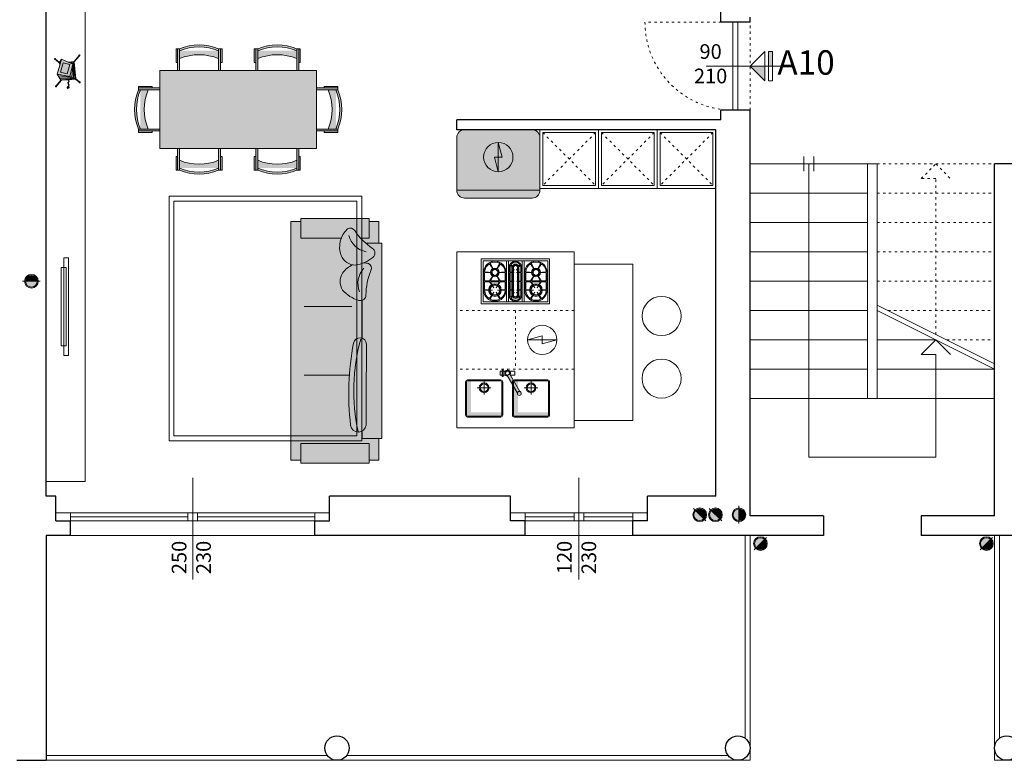
# Model space of a CAD drawing. Units: millimetres. Extents: x -37808 to 27210, y -42282 to 3938.
# Drawn here: x 5922 to 6929, y -33647 to -32889 of the extents above; entities that cross this region are included whole.
import ezdxf

# ---------------------------------------------------------------- set-up
doc = ezdxf.new("R2010")
doc.units = ezdxf.units.MM
doc.linetypes.add('ACAD_ISO03W100', pattern=[30, 12, -18])
doc.layers.get('0').update_dxf_attribs({"lineweight": 5})
for name, color, linetype, lineweight in [('_CANNE FUM', 22, 'Continuous', 5), ('_PLUVIALI', 231, 'Continuous', 5), ('_SCARICO', 114, 'Continuous', 5), ('ARREDO', 8, 'Continuous', 5), ('MURI PROIEZ', 7, 'Continuous', 5), ('MURI SEZ', 7, 'Continuous', 30), ('QUOTE SERRA', 7, 'Continuous', 5), ('RETI PAV 1', 251, 'Continuous', 5), ('SERRAMENTI', 7, 'Continuous', 5), ('TRATTEGGI', 7, 'Continuous', 9)]:
    doc.layers.add(name, color=color, linetype=linetype, lineweight=lineweight)
doc.styles.add('QUOTE', font='swisscl.ttf', dxfattribs={"height": 20})

# ---------------------------------------------------------------- blocks, each defined once
blk = doc.blocks.new('A$C369D52CB')
at = {"layer": 'ARREDO', "true_color": 0xffffff}
h = blk.add_hatch(color=7, dxfattribs=at)
h.dxf.hatch_style = 1
edge = h.paths.add_edge_path()
edge.add_line((4.515778073255206e-06, 42.50000261238301), (4.515778073255206e-06, 77.00000261238301))
edge.add_arc((8.000004515778073, 77.00000261238301), 8, 90, 180, ccw=False)
edge.add_line((8.000004515778073, 85.00000261238301), (62.00000451577671, 85.00000261238301))
edge.add_arc((62.00000451577665, 77.00000261238296), 8.000000000000057, 1.1937117960769683e-12, 89.9999999999996, ccw=False)
edge.add_line((70.00000451577671, 77.00000261238313), (70.00000451577762, 42.50000261238301))
edge.add_line((70.00000451577762, 42.50000261238301), (70.00000451577671, 8.0000026123829))
edge.add_arc((62.00000451577665, 8.00000261238307), 8.000000000000057, 270.0000000000004, 359.9999999999988, ccw=False)
edge.add_line((62.00000451577671, 2.612383013911312e-06), (8.000004515778073, 2.612383013911312e-06))
edge.add_arc((8.000004515778073, 8.000002612383014), 8, 180, 270, ccw=False)
edge.add_line((4.515778073255206e-06, 8.000002612383014), (4.515778073255206e-06, 42.50000261238301))
at = {"layer": 'ARREDO'}
blk.add_lwpolyline([(4.515778073255206e-06, 42.50000261238301), (4.515778073255206e-06, 77.00000261238301, -0.414213562373095), (8.000004515778073, 85.00000261238301), (62.00000451577671, 85.00000261238301, -0.4142135623730867), (70.00000451577671, 77.00000261238313), (70.00000451577762, 42.50000261238301), (70.00000451577671, 8.0000026123829, -0.4142135623730867), (62.00000451577671, 2.612383013911312e-06), (8.000004515778073, 2.612383013911312e-06, -0.414213562373095), (4.515778073255206e-06, 8.000002612383014)], format="xyb", close=True, dxfattribs=at)
blk.add_lwpolyline([(8.000004515778073, 85.00000261238301), (8.000004515778073, 2.612383013911312e-06)], dxfattribs=at)
blk = doc.blocks.new('A$C4B3C7786')
at = {"layer": 'ARREDO'}
blk.add_lwpolyline([(4.393401347097097, 25.60660385379606), (25.60660478269347, 4.39340041819969), (17.82843018964149, 17.82842926074409), (12.17157594014907, 12.17157501125166)], close=True, dxfattribs=at)
blk.add_circle((15.00000306489528, 15.00000213599787), 15, dxfattribs=at)
blk = doc.blocks.new('A$C41A06969')
at = {"true_color": 0xffffff}
h = blk.add_hatch(color=7, dxfattribs=at)
h.dxf.hatch_style = 1
edge = h.paths.add_edge_path()
edge.add_arc((61.69942197429, 23.49998435611928), 51.70427905248819, 157.2435248338763, 202.7564751661237)
edge.add_line((14.01994554745033, 3.499984356119057), (4.019945547450334, 3.499984356119057))
edge.add_arc((51.69942197428946, 23.49998435611906), 51.70427905248761, 157.2435248338763, 202.7564751661237, ccw=False)
edge.add_line((4.019945547450334, 43.49998435611906), (14.01994554745033, 43.49998435611951))
h.paths.add_polyline_path([(4.019945547450334, 1.499984356118603), (4.019945547448515, -1.564388139740913e-05), (18.01994554745033, -1.564388139740913e-05), (18.01994554745033, 1.499984356118603)])
h.paths.add_polyline_path([(4.019945547450334, 45.49998435611951), (4.019945547448515, 46.99998435611951), (18.01994554745033, 46.99998435611951), (18.01994554745033, 45.49998435611951)])
h.paths.add_polyline_path([(26.01994554745033, 45.49998435611951), (4.019945547450334, 45.49998435611951), (4.019945547450334, 43.49998435611951), (26.01994554745033, 43.49998435611906)])
h.paths.add_polyline_path([(26.01994554745033, 3.499984356119057), (4.019945547450334, 3.499984356119057), (4.019945547450334, 1.499984356119057), (26.01994554745033, 1.499984356118603)])
edge = h.paths.add_edge_path(flags=16)
edge.add_arc((53.69942197429, 23.49998435611928), 51.70427905248819, 157.2435248338763, 202.7564751661237, ccw=False)
at = {"layer": 'ARREDO'}
blk.add_lwpolyline([(14.01994554745033, 43.49998435611951, 0.2012401312824237), (14.01994554745033, 3.499984356119057), (4.019945547450334, 3.499984356119057, -0.2012401312824237), (4.019945547450334, 43.49998435611906)], format="xyb", close=True, dxfattribs=at)
blk.add_lwpolyline([(6.019945547450334, 3.499984356119057, -0.2012401312824237), (6.019945547450334, 43.49998435611951)], format="xyb", dxfattribs=at)
for points in [[(4.019945547450334, 45.49998435611951), (4.019945547448515, 46.99998435611951), (18.01994554745033, 46.99998435611951), (18.01994554745033, 45.49998435611951), (4.019945547450334, 45.49998435611951)], [(26.01994554745033, 45.49998435611951), (4.019945547450334, 45.49998435611951), (4.019945547450334, 43.49998435611951), (26.01994554745033, 43.49998435611906), (26.01994554745033, 45.49998435611951)], [(26.01994554745033, 3.499984356119057), (4.019945547450334, 3.499984356119057), (4.019945547450334, 1.499984356119057), (26.01994554745033, 1.499984356118603), (26.01994554745033, 3.499984356119057)], [(4.019945547450334, 1.499984356118603), (4.019945547448515, -1.564388139740913e-05), (18.01994554745033, -1.564388139740913e-05), (18.01994554745033, 1.499984356118603), (4.019945547450334, 1.499984356118603)]]:
    blk.add_lwpolyline(points, dxfattribs=at)
blk = doc.blocks.new('CAZXC')
at = {"layer": 'RETI PAV 1', "true_color": 0xffffff}
h = blk.add_hatch(color=7, dxfattribs=at)
h.dxf.hatch_style = 1
h.paths.add_polyline_path([(-5546.785774749414, -36392.6148769979), (-5706.785774749407, -36392.6148769979), (-5706.785774749407, -36472.6148769979), (-5546.785774749414, -36472.6148769979)])
at = {"layer": 'ARREDO'}
blk.add_lwpolyline([(-5706.785774749407, -36392.6148769979), (-5546.785774749414, -36392.6148769979), (-5546.785774749414, -36472.6148769979), (-5706.785774749407, -36472.6148769979)], close=True, dxfattribs=at)
at = {"layer": 'ARREDO', "xscale": -1}
for p, rotation in [((-5643.28579039329, -36366.59493145045), 90), ((-5732.805720296858, -36409.11489264179), 180), ((-5610.285759105532, -36498.63482254535), 270)]:
    blk.add_blockref('A$C41A06969', p, dxfattribs=dict(at, rotation=rotation))
at = {"layer": 'ARREDO'}
for p, rotation in [((-5610.285759105532, -36366.59493145045), 270), ((-5520.765829201964, -36409.11489264179), 180), ((-5643.28579039329, -36498.63482254535), 90)]:
    blk.add_blockref('A$C41A06969', p, dxfattribs=dict(at, rotation=rotation))
blk = doc.blocks.new('A$C60A54ED7')
at = {"layer": 'ARREDO'}
h = blk.add_hatch(color=9, dxfattribs=at)
h.dxf.hatch_style = 1
h.paths.add_polyline_path([(38.00000097152338, 3.000000877776754), (38.0000009715234, 5.805534240148177), (7.615810890839612, 5.805534240148177, -0.4142135623730951), (6.615810890839612, 6.805534240148177), (6.615810890839612, 38.00000087777676), (3.000000971523377, 38.00000087777676, 0.4142135623730951), (2.000000971523377, 37.00000087777676), (2.000000971523377, 3.000000877776756, 0.414213562373095), (3.000000971523377, 2.000000877776756), (37.00000097152338, 2.000000877776756, 0.4142135623730941)])
for points in [[(3.000000971523377, 1.000000877776756), (37.00000097152338, 1.000000877776756, 0.4142135623730951), (39.00000097152338, 3.000000877776756), (39.0000009715236, 37.00000087777676, 0.4142135623730951), (37.0000009715236, 39.00000087777676), (3.000000971523377, 39.00000087777676, 0.4142135623730951), (1.000000971523377, 37.00000087777676), (1.000000971523377, 3.000000877776756, 0.4142135623730951)], [(3.000000971523377, 2.000000877776756), (37.00000097152338, 2.000000877776756, 0.4142135623730951), (38.00000097152338, 3.000000877776756), (38.0000009715236, 37.00000087777677, 0.414213562373095), (37.00000097152361, 38.00000087777675), (3.000000971523377, 38.00000087777676, 0.4142135623730951), (2.000000971523377, 37.00000087777676), (2.000000971523377, 3.000000877776756, 0.4142135623730951)]]:
    blk.add_lwpolyline(points, format="xyb", close=True, dxfattribs=at)
for points in [[(13.0000009715236, 31.00000087777676), (27.0000009715236, 31.00000087777676)], [(20.0000009715236, 24.00000087777676), (20.0000009715236, 38.00000087777676)]]:
    blk.add_lwpolyline(points, dxfattribs=at)
for radius in [5, 4]:
    blk.add_circle((20.0000009715236, 31.00000087777676), radius, dxfattribs=at)
blk = doc.blocks.new('A$C3EA5536E')
at = {"layer": 'ARREDO', "true_color": 0xffffff}
h = blk.add_hatch(color=7, dxfattribs=at)
h.paths.add_polyline_path([(9.460471975349302, 22.38896772181891, -0.451416229645296), (6.862395763995563, 20.88896772181824), (17.53952010846352, 2.395645878469908, -0.4514162296450888), (20.13759631981647, 3.895645878470122)])
h.paths.add_polyline_path([(21.49999604190634, 2.000001954731033, 1), (17.49999604190634, 2.000001954731033, 1)])
at = {"layer": 'ARREDO'}
for points in [[(1.999996041906343, 24.78461164555756), (-3.958093657274731e-06, 24.78461164555756), (-3.958093657274731e-06, 20.78461164555665), (1.999996041906343, 20.78461164555665)], [(2.999996041906343, 26.28461164555711), (2.999996041906343, 19.28461164555711), (1.999996041906343, 19.28461164555711), (1.999996041906343, 26.28461164555756), (2.999996041906343, 26.28461164555711)], [(5.263928064406628, 24.78461164555711), (2.999996041906343, 24.78461164555711)], [(2.999996041906343, 20.78461164555665), (5.263928064407082, 20.78461164555665)], [(6.862395763995664, 20.88896772181806), (17.53952010846342, 2.395645878470077)], [(20.13759631981702, 3.895645878469168), (9.460471975349265, 22.38896772181897)], [(10.38674738785539, 20.78461164555665), (14.99999604190634, 20.78461164555665), (14.99999604190634, 24.78461164555665), (9.736064019406058, 24.78461164555711)]]:
    blk.add_lwpolyline(points, dxfattribs=at)
for centre in [(7.499996041906343, 22.78461164555711), (19.49999604190634, 2.000001954731033)]:
    blk.add_circle(centre, 2, dxfattribs=at)
blk.add_arc((7.499996041906343, 22.78461164555711), 3, 330.0000000000027, 270, dxfattribs=at)
blk = doc.blocks.new('A$C4ACB2C13')
at = {"layer": 'ARREDO'}
for points in [[(3.9872156776255e-07, 51.99999752938083), (3.9872156776255e-07, 5.999997529380835), (70.00000039872157, 5.999997529380835), (70.00000039872157, 51.99999752938083), (3.9872156776255e-07, 51.99999752938083)], [(26.00000039872157, 49.99999752938083), (26.00000039872111, 7.999997529380835)], [(28.00000039872157, 49.99999752938083), (28.00000039872111, 7.999997529380835)], [(32.50000039872157, 38.14705297857881), (32.50000039872157, 42.04804601463547)], [(33.00000039872157, 38.08822888677832), (33.00000039872157, 41.2948275403769)], [(37.00000039872157, 41.2949751874512), (37.00000039872157, 38.08822888677787)], [(37.50000039872157, 42.04821047904215), (37.50000039872157, 38.14705297857881)], [(42.00000039872157, 49.99999752938083), (42.00000039872202, 7.999997529380835)], [(44.00000039872157, 49.99999752938083), (44.00000039872202, 7.999997529380835)], [(31.50000039872157, 29.26470116217888), (31.50000039872157, 37.73529389658461)], [(32.50000039872157, 29.14705297857745), (32.50000039872157, 37.85294208018558)], [(33.00000039872157, 29.08822888677696), (33.00000039872157, 37.91176617198653)], [(37.00000039872157, 37.91176617198653), (37.00000039872157, 29.08822888677651)], [(37.50000039872157, 37.85294208018558), (37.50000039872157, 29.14705297857745)], [(38.50000039872157, 37.73529389658461), (38.50000039872157, 29.26470116217843)], [(31.50000039872157, 20.26470116217752), (31.50000039872157, 28.73529389658324)], [(32.50000039872157, 20.14705297857608), (32.50000039872157, 28.85294208018422)], [(33.00000039872157, 20.0882288867756), (33.00000039872157, 28.91176617198516)], [(37.00000039872157, 28.91176617198516), (37.00000039872157, 20.08822888677514)], [(37.50000039872157, 28.85294208018422), (37.50000039872157, 20.14705297857608)], [(38.50000039872157, 28.73529389658324), (38.50000039872157, 20.26470116217706)], [(32.50000039872157, 15.9519490441262), (32.50000039872157, 19.85294208018286)], [(33.00000039872157, 16.70516751838477), (33.00000039872157, 19.9117661719838)], [(37.00000039872157, 19.9117661719838), (37.00000039872157, 16.70501987131047)], [(37.50000039872157, 19.85294208018286), (37.50000039872157, 15.95178457971952)], [(3.9872156776255e-07, 5.999997529380835), (70.00000039872157, 5.999997529380835)]]:
    blk.add_lwpolyline(points, dxfattribs=at)
blk.add_lwpolyline([(2.000000398721568, 49.99999752938083), (68.00000039872157, 49.99999752938083), (68.00000039872157, 7.999997529380835), (2.000000398721568, 7.999997529380835)], close=True, dxfattribs=at)
for points in [[(25.5000003987202, 19.99999752938083), (25.5000003987202, 37.99999752938083, 0.9999999999999999), (2.500000398720204, 37.99999752938083), (2.500000398720204, 19.99999752938083, 0.9999999999999999)], [(19.45524542857538, 29.49999752938083), (15.25000039872157, 35.83493401992064), (18.39795222889143, 29.49999752938083), (9.602129832954233, 29.49999752938083), (12.75000039872248, 35.83493401991973), (8.544849258528302, 29.49999752938083), (3.500000398720204, 29.49999752938083), (3.500000398720204, 37.49991490616594), (11.50000039871975, 37.99999752938038), (3.511876557490268, 38.49925526945708, -0.242613086511425), (8.323499314509263, 46.83330582474719), (12.75000039871884, 40.16506103884194), (9.188308364046406, 47.33260808396244, -0.2426130865114296), (18.8116192398611, 47.33264582060019), (15.25000039871884, 40.16506103884285), (19.6764322052768, 46.83335034388665, -0.2426130865114351), (24.48812032407113, 38.49933752523521), (16.5000003987202, 37.99999752938265), (24.5000003987202, 37.49999752938265), (24.5000003987202, 29.49999752938083)], [(41.50000039872157, 14.99999752938083, -1), (28.50000039872157, 14.99999752938083), (28.50000039872157, 42.99999752938083, -1), (41.50000039872157, 42.99999752938083)], [(40.50000039871929, 20.49999752937947), (36.25004103092624, 19.99999752937947), (40.50000039872157, 19.49999752937947), (40.50000039872157, 14.99999752938083, -0.1232394133168692), (39.85157650468091, 12.40920435197677), (36.24995976651735, 17.83493401991791), (39.33845336688, 11.61949078584712, -0.4885456498705594), (30.66144912755999, 11.61961694910542), (33.74995976651735, 17.83493401991882), (30.14835221518888, 12.4093393305393, -0.1232323523395547), (29.50000039872157, 14.99999752938083), (29.50000039872157, 19.49999752937947), (33.74995976651689, 19.99999752937947), (29.50000039872157, 20.49999752937993), (29.50000039872157, 28.49999752938083), (33.74995976651689, 28.99999752938083), (29.50000039872157, 29.49999752938129), (29.50000039872157, 37.4999975293822), (33.74995976651689, 37.9999975293822), (29.50000039872157, 38.49999752938265), (29.50000039872157, 42.99999752938083, -0.1232323523395547), (30.14835221518888, 45.59065572822283), (33.74995976651735, 40.16506103884285), (30.66144912755999, 46.38037810965625, -0.4885456498705594), (39.33845336688, 46.3805042729141), (36.24995976651735, 40.16506103884376), (39.85157650468091, 45.5907907067849, -0.1232394133168712), (40.50000039872157, 42.99999752938083), (40.50000039871929, 38.4999975293822), (36.25004103092624, 37.9999975293822), (40.50000039872157, 37.4999975293822), (40.50000039871929, 29.49999752938083), (36.25004103092624, 28.99999752938083), (40.50000039872157, 28.49999752938083)], [(44.50000039872293, 19.99999752938083), (44.50000039872293, 37.99999752938083, -0.9999999999999999), (67.50000039872293, 37.99999752938083), (67.50000039872293, 19.99999752938083, -0.9999999999999999)], [(50.54475536886775, 29.49999752938083), (54.75000039872157, 35.83493401992064), (51.60204856855171, 29.49999752938083), (60.3978709644889, 29.49999752938083), (57.25000039872066, 35.83493401991973), (61.45515153891483, 29.49999752938083), (66.50000039872293, 29.49999752938083), (66.50000039872293, 37.49991490616594), (58.50000039872339, 37.99999752938038), (66.48812423995287, 38.49925526945708, 0.242613086511425), (61.67650148293387, 46.83330582474719), (57.2500003987243, 40.16506103884194), (60.81169243339673, 47.33260808396244, 0.2426130865114296), (51.18838155758203, 47.33264582060019), (54.7500003987243, 40.16506103884285), (50.32356859216634, 46.83335034388665, 0.2426130865114351), (45.511880473372, 38.49933752523521), (53.50000039872293, 37.99999752938265), (45.50000039872293, 37.49999752938265), (45.50000039872293, 29.49999752938083)], [(18.8116192398611, 10.66734923816148), (15.25000039871884, 17.83493401991882), (19.67643220527771, 11.16664471487456, 0.242613086511411), (24.48812032407113, 19.50065753352646), (16.5000003987202, 19.99999752937902), (24.5000003987202, 20.49999752937902), (24.5000003987202, 28.49999752938083), (19.45524542857538, 28.49999752938083), (15.25000039872157, 22.16506103884103), (18.39795222889143, 28.49999752938083), (9.602129832954233, 28.49999752938083), (12.75000039872248, 22.16506103884194), (8.544849258528302, 28.49999752938083), (3.500000398720204, 28.49999752938083), (3.500000398720204, 20.50008015259573), (11.50000039871975, 19.99999752938129), (3.511876557490268, 19.50073978930459, 0.242613086511425), (8.323499314509263, 11.16668923401448), (12.75000039871884, 17.83493401991973), (9.188308364045952, 10.66738697479923, 0.2426130865114478)], [(51.18838155758203, 10.66734923816148), (54.7500003987243, 17.83493401991882), (50.32356859216543, 11.16664471487456, -0.242613086511411), (45.511880473372, 19.50065753352646), (53.50000039872293, 19.99999752937902), (45.50000039872293, 20.49999752937902), (45.50000039872293, 28.49999752938083), (50.54475536886775, 28.49999752938083), (54.75000039872157, 22.16506103884103), (51.60204856855171, 28.49999752938083), (60.3978709644889, 28.49999752938083), (57.25000039872066, 22.16506103884194), (61.45515153891483, 28.49999752938083), (66.50000039872293, 28.49999752938083), (66.50000039872293, 20.50008015259573), (58.50000039872339, 19.99999752938129), (66.48812423995287, 19.50073978930459, -0.242613086511425), (61.67650148293387, 11.16668923401448), (57.2500003987243, 17.83493401991973), (60.81169243339718, 10.66738697479923, -0.2426130865114478)]]:
    blk.add_lwpolyline(points, format="xyb", close=True, dxfattribs=at)
for points in [[(31.50000039872157, 38.26470116218024), (31.50000039872157, 42.99999752938083, -0.03587638507352953), (31.53594702445344, 43.50033163797571)], [(31.72616636609246, 44.2377417383359, -0.690993926136862), (38.27377674091667, 44.23789431881232)], [(32.50000039872157, 42.68047856679004), (32.50000039872157, 42.99999752938083, -1), (37.50000039872157, 42.99999752938083), (37.50000039872157, 42.68070704466163)], [(33.00000039872157, 41.67427884832114), (33.00000039872157, 42.99999752938083, -1), (37.00000039872157, 42.99999752938083), (37.00000039872157, 41.6744813504688)], [(38.46403041381518, 43.50049333808556, -0.03588807000103215), (38.50000039872157, 42.99999752938083), (38.50000039872157, 38.26470116217979)], [(31.53594702445344, 14.49966342078642, -0.035876385073497), (31.50000039872157, 14.99999752938083), (31.50000039872157, 19.73529389658188)], [(38.27377674091667, 13.76210073994935, -0.6909939261371157), (31.72616636609246, 13.76225332042623)], [(37.50000039872157, 15.31928801409958), (37.50000039872157, 14.99999752938083, -1), (32.50000039872157, 14.99999752938083), (32.50000039872157, 15.31951649197163)], [(37.00000039872157, 16.32551370829287), (37.00000039872157, 14.99999752938083, -1), (33.00000039872157, 14.99999752938083), (33.00000039872157, 16.32571621044053)], [(38.50000039872157, 19.73529389658188), (38.50000039872157, 14.99999752938083, -0.03588807000103683), (38.46403041381518, 14.49950172067611)], [(34.99998994109001, 9.499997529421762, 2.835213904200526e-06), (35.00010902007398, 9.499997530439032, 2.835213904200526e-06)]]:
    blk.add_lwpolyline(points, format="xyb", dxfattribs=at)
for centre, radius in [((14.0000003987202, 37.99999752938083), 6.5), ((14.0000003987202, 37.99999752938083), 5.5), ((14.0000003987202, 37.99999752938083), 5), ((56.00000039872293, 37.99999752938083), 6.5), ((56.00000039872293, 37.99999752938083), 5.5), ((56.00000039872293, 37.99999752938083), 5), ((14.0000003987202, 19.99999752938083), 4.5), ((14.0000003987202, 19.99999752938083), 3.5), ((14.0000003987202, 19.99999752938083), 3), ((56.00000039872293, 19.99999752938083), 4.5), ((56.00000039872293, 19.99999752938083), 3.5), ((56.00000039872293, 19.99999752938083), 3)]:
    blk.add_circle(centre, radius, dxfattribs=at)
blk = doc.blocks.new('A$C13826E7A')
at = {"layer": 'ARREDO', "true_color": 0xffffff}
h = blk.add_hatch(color=7, dxfattribs=at)
h.dxf.hatch_style = 1
h.paths.add_polyline_path([(246.9999772286792, 9.999983011425822), (249.9999772286792, 9.999983011425684), (249.9999772286792, 79.99998301142568), (246.9999772286792, 79.99998301142568), (246.9999772286792, 89.99998301142568), (224.9999772286792, 89.99998301142568), (224.9999772286792, 92.9999830114266), (24.9999772286792, 92.99998301142568), (24.9999772286792, 89.99998301142568), (2.999977228679199, 89.99998301142568), (2.999977228679199, 79.99998301142568), (-2.277132080052979e-05, 79.99998301142568), (-2.277132080052979e-05, 9.999983011425684), (2.999977228679199, 9.999983011426593), (2.999977228679199, -1.698857431620127e-05), (246.9999772286792, -1.698857431620127e-05)])
at = {"layer": 'ARREDO'}
h = blk.add_hatch(color=9, dxfattribs=at)
h.dxf.hatch_style = 1
h.paths.add_polyline_path([(21.50584198525212, 76.17403461101823), (19.9999772286792, 76.17403461101823), (19.9999772286792, 9.999983011426593), (4.265791960256593, 9.99998301142588), (4.265791960256593, 8.42937186364088), (21.50584198525212, 8.42937186364088)])
h = blk.add_hatch(color=9, dxfattribs=at)
h.dxf.hatch_style = 1
h.paths.add_polyline_path([(32.74884145029582, 72.9999830114266), (28.11299253391235, 72.99998301142661), (28.11299253391235, 70.1152738675737), (31.75517010531815, 70.1152738675737, -0.09578518337158398)])
h.paths.add_polyline_path([(166.4479954652784, 72.9999830114266), (127.7173949236602, 72.9999830114266, -0.1110828690175207), (128.1516647775568, 70.1152738675737), (166.1891610017974, 70.1152738675737, -0.1284950783243697)])
h = blk.add_hatch(color=9, dxfattribs=at)
h.dxf.hatch_style = 1
h.paths.add_polyline_path([(128.2969670818547, 62.70140865658709, 0.5457279367142331), (132.6458881787012, 72.9999830114266), (127.7173949236602, 72.9999830114266, -0.4736426670723108), (122.660694307519, 64.04412063824905, -0.02949365228917), (89.9999772286792, 59.84031516731847), (89.9999772286792, 58.16505987579228, 0.03455140187864807)])
h.paths.add_polyline_path([(89.9999772286792, 59.84031516731852, -0.04371892195752105), (41.24603163353189, 60.73479848395822, 0.1003367185831545), (44.26097174442475, 59.68278859667794, 0.04102165588313751), (89.9999772286792, 58.16505987579228)])
h = blk.add_hatch(color=9, dxfattribs=at)
h.dxf.hatch_style = 1
h.paths.add_polyline_path([(204.3324190728291, 58.72090598518432, -0.07581767133431015), (202.7566325684567, 63.28965715943815, -0.1366145857776106), (194.3689570105598, 52.92772779492134, -0.2954378700297637), (176.949145146762, 52.85790843617269, -0.01274142365652194), (175.6002560184484, 54.12072926796299, 0.03805290966394219), (179.4279990469286, 50.1554659113094, 0.2954378700297688), (196.8478109107267, 50.22528527005826, 0.1154190743291328)])
h.paths.add_polyline_path([(229.9999772286792, 51.46295714347514, -0.1851528542305745), (212.2050410395714, 51.44171004120108, -0.07732538738228538), (208.028666688984, 54.05733901305947, 0.1353152931733985), (214.6838949397379, 48.73926751633783, 0.1581398228989295), (229.9999772286792, 47.95312150575636)])
blk.add_lwpolyline([(246.9999772286792, 9.999983011425822), (249.9999772286792, 9.999983011425684), (249.9999772286792, 79.99998301142568), (246.9999772286792, 79.99998301142568), (246.9999772286792, 89.99998301142568), (224.9999772286792, 89.99998301142568), (224.9999772286792, 92.9999830114266), (24.9999772286792, 92.99998301142568), (24.9999772286792, 89.99998301142568), (2.999977228679199, 89.99998301142568), (2.999977228679199, 79.99998301142568), (-2.277132080052979e-05, 79.99998301142568), (-2.277132080052979e-05, 9.999983011425684), (2.999977228679199, 9.999983011426593), (2.999977228679199, -1.698857431620127e-05), (246.9999772286792, -1.698857431620127e-05)], close=True, dxfattribs=at)
for points in [[(224.9999772286792, 76.38088504164261), (224.9999772286792, 92.9999830114266), (24.9999772286792, 92.99998301142568), (24.9999772286792, 72.9999830114266), (32.748841450295, 72.9999830114266)], [(2.999977228679199, 79.99998301142568), (2.999977228679199, 89.99998301142568), (24.9999772286792, 89.99998301142568)], [(224.9999772286792, 89.99998301142568), (246.9999772286792, 89.99998301142568), (246.9999772286792, 79.99998301142568)], [(-2.277132080052979e-05, 79.99998301142568), (19.9999772286792, 79.99998301142568), (19.9999772286792, 9.999983011426593), (-2.277132080052979e-05, 9.999983011425684), (-2.277132080052979e-05, 79.99998301142568)], [(127.7173949236603, 72.9999830114266), (166.4479954652779, 72.9999830114266)], [(249.9999772286792, 79.99998301142568), (229.9999772286792, 79.99998301142568), (229.9999772286792, 71.29933638863349)], [(229.9999772286792, 51.46295714347525), (229.9999772286792, 9.999983011426593), (249.9999772286792, 9.999983011425684), (249.9999772286792, 79.99998301142568)], [(159.9999772286792, 13.40025926692761), (159.9999772286792, 62.14892144695477)], [(89.9999772286792, 13.40025926692761), (89.9999772286792, 59.84031516731829)], [(246.9999772286792, 9.999983011425684), (246.9999772286792, -1.698857431620127e-05), (2.999977228679199, -1.698857431620127e-05), (2.999977228679199, 9.999983011426593)]]:
    blk.add_lwpolyline(points, dxfattribs=at)
for points in [[(202.756632568482, 63.28965715949653, -0.1366145857782626), (194.3689570105598, 52.92772779492134, -0.2954378700297637), (176.949145146762, 52.85790843617269, -0.1379450451635114), (166.3593664979871, 69.39170961939999, -0.4975783680806523), (171.7242847061916, 76.7892949284369, 0.09921103858386587), (197.0282991265267, 81.83123720301955, -0.3991398632973587), (204.0381789352941, 79.30022114181156, -0.04986114260166345), (204.7748388391701, 74.41128959630623)], [(219.5279087030103, 83.51243156447345, 0.09921103858386579), (237.7422019219412, 65.23802732741024, -0.3991398632973587), (239.5179159534891, 57.9998440668387, -0.3096734683462994), (212.2050410395714, 51.44171004120108, -0.2954378700297637), (202.4976310571874, 65.90618070372147, -0.1379450451635114), (210.3971638619514, 83.88136845970803, -0.4975783680806523), (219.5279087030103, 83.51243156447345, 0.1509356235982354)], [(121.5223945274229, 77.23874609652194, -0.0002723402112134987), (38.81361162214307, 76.97388935152776, 0.883209742478878), (38.62469897009032, 61.02550057834014, 0.0756803237013348), (122.6606943075203, 64.0441206382493, 0.9209004253839406), (121.4725917979977, 77.23855950364123)], [(175.2408221838559, 70.28669638429801, 0.2946026736371535), (199.2688924925314, 74.5362863685632, 1.167063686844053)], [(216.0619657164571, 76.98272537873981, 0.2946026736371535), (232.909795071635, 59.33172473255127, 1.167063686844053)]]:
    blk.add_lwpolyline(points, format="xyb", dxfattribs=at)
blk.add_arc((74.08475199324312, 261.0011366246736), 196.7845929516195, 257.7708457072161, 285.4976556870941, dxfattribs=at)
blk = doc.blocks.new('A$C186D35EE')
at = {"layer": 'ARREDO'}
h = blk.add_hatch(color=256, dxfattribs=at)
h.dxf.hatch_style = 1
h.set_gradient(color1=(227, 227, 227), one_color=1, tint=1, name='SPHERICAL')
edge = h.paths.add_edge_path()
edge.add_line((38.77456630079469, 19.41506795896266), (37.65168896993782, 20.42810880197348))
edge.add_line((37.65168896993782, 20.42810880197348), (36.98230492264774, 20.25846372045044))
edge.add_line((36.98230492264774, 20.25846372045044), (34.7377457682036, 20.26853895849481))
edge.add_line((34.7377457682036, 20.26853895849481), (33.41423700339438, 21.46258093616043))
edge.add_line((33.41423700339438, 21.46258093616043), (32.72019376126045, 21.69973009860687))
edge.add_line((32.72019376126045, 21.69973009860687), (31.82519267920215, 21.52505261365868))
edge.add_line((31.82519267920215, 21.52505261365868), (31.34734496166275, 21.57978725013518))
edge.add_line((31.34734496166275, 21.57978725013518), (32.79696930077553, 29.22221064272007))
edge.add_line((32.79696930077553, 29.22221064272007), (37.2882589946319, 32.28132948866105))
edge.add_arc((37.64350834342091, 32.81368078262317), 0.6399999999985633, 236.2839740829255, 552.235348409216)
edge.add_line((37.0180457307717, 32.67804701036794), (32.52675603686875, 29.61892816439786))
edge.add_line((32.52675603686875, 29.61892816439786), (13.54405011146955, 33.2195913465649))
edge.add_line((13.54405011146955, 33.2195913465649), (8.647745845937607, 40.40817145503961))
edge.add_arc((8.11539455196247, 40.76342080381375), 0.6400000000011331, 326.2839740846796, 642.2353484110249)
edge.add_line((8.251028324237994, 40.13795819116631), (13.1473325897874, 32.94937808266104))
edge.add_line((13.1473325897874, 32.94937808266104), (11.90716986759144, 26.41123689490769))
edge.add_line((11.90716986759144, 26.41123689490769), (6.584187118976114, 19.947271363667))
edge.add_line((6.584187118976114, 19.947271363667), (9.896905349351435, 16.94298237361063))
edge.add_line((9.896905349351435, 16.94298237361063), (4.967970288427749, 13.58577338393215))
edge.add_arc((4.612720939682015, 13.05342208993996), 0.6399999999995564, 56.28397408764242, 372.2353484131518)
edge.add_line((5.238183552322879, 13.18905586223837), (10.41322946187502, 16.71389650931514))
edge.add_line((10.41322946187502, 16.71389650931514), (12.59052261200195, 16.30090484662787))
edge.add_line((12.59052261200195, 16.30090484662787), (21.83855612800616, 10.68654650777016))
edge.add_line((21.83855612800616, 10.68654650777016), (29.48822036962301, 12.97774379221801))
edge.add_line((29.48822036962301, 12.97774379221801), (34.29223965289348, 5.924653218677758))
edge.add_arc((34.82459094686754, 5.569403869905194), 0.6399999999993641, 146.2839740847434, 462.2353484109605)
edge.add_line((34.68895717459309, 6.19486648255106), (29.79265290905532, 13.38344659102868))
edge.add_line((29.79265290905532, 13.38344659102868), (31.27260031803671, 21.18573328905904))
edge.add_line((31.27260031803671, 21.18573328905904), (31.84111561399695, 21.12061321646315))
edge.add_line((31.84111561399695, 21.12061321646315), (32.69195716257018, 21.28667207915414))
edge.add_line((32.69195716257018, 21.28667207915414), (33.20723447686687, 21.11060583991339))
edge.add_line((33.20723447686687, 21.11060583991339), (34.58321094560597, 19.86922859509641))
edge.add_line((34.58321094560597, 19.86922859509641), (37.03131906295821, 19.85823967908063))
edge.add_line((37.03131906295821, 19.85823967908063), (37.5425840443575, 19.98781191761946))
edge.add_line((37.5425840443575, 19.98781191761946), (38.55682491928383, 19.0727810387164))
edge.add_arc((39.62279089779845, 18.63508075440346), 1.152330250509061, 157.6762728010089, 497.3998278307229)
blk.add_lwpolyline([(38.77456630079469, 19.41506795896266), (37.65168896993782, 20.42810880197348), (36.98230492264774, 20.25846372045044), (34.7377457682036, 20.26853895849481), (33.41423700339438, 21.46258093616043), (32.72019376126045, 21.69973009860687), (31.82519267920215, 21.52505261365868), (31.34734496166275, 21.57978725013518), (32.79696930077553, 29.22221064272007), (37.2882589946319, 32.28132948866105, 5.138732829076728), (37.0180457307717, 32.67804701036794), (32.52675603686875, 29.61892816439786), (13.54405011146955, 33.2195913465649), (8.647745845937607, 40.40817145503961, 5.138732829083268), (8.251028324237994, 40.13795819116631), (13.1473325897874, 32.94937808266104), (11.90716986759144, 26.41123689490769), (6.584187118976114, 19.947271363667), (9.896905349351435, 16.94298237361063), (4.967970288427749, 13.58577338393215, 5.138732828983295), (5.238183552322879, 13.18905586223837), (10.41322946187502, 16.71389650931514), (12.59052261200195, 16.30090484662787), (21.83855612800616, 10.68654650777016), (29.48822036962301, 12.97774379221801), (34.29223965289348, 5.924653218677758, 5.138732829067945), (34.68895717459309, 6.19486648255106), (29.79265290905532, 13.38344659102868), (31.27260031803671, 21.18573328905904), (31.84111561399695, 21.12061321646315), (32.69195716257018, 21.28667207915414), (33.20723447686687, 21.11060583991339), (34.58321094560597, 19.86922859509641), (37.03131906295821, 19.85823967908063), (37.5425840443575, 19.98781191761946), (38.55682491928383, 19.0727810387164, 11.27341778266112)], format="xyb", close=True, dxfattribs=at)
blk.add_lwpolyline([(15.2054116605017, 27.53580668265485), (24.59751895841837, 21.83398306402514), (20.52180360765124, 15.12041939553592), (11.12969630973457, 20.82224301416563)], close=True, dxfattribs=at)
for points in [[(11.9071698676089, 26.41123689490332), (15.61026617495154, 30.90809289082672)], [(14.87328057009072, 31.52657043473437), (12.32837580655978, 27.54802891264253)], [(12.63703432486436, 29.28749777312177), (14.049245275469, 32.31980872712584)], [(13.1473325897583, 32.94937808270615), (13.21058471866927, 33.28284347547878), (13.54405011146955, 33.21959134656199)], [(15.61026617492243, 30.90809289084127), (13.21058471869255, 33.28284347547297)], [(14.28270375165666, 32.36225784111584), (31.85063099312756, 28.9045480072803)], [(30.72764030567996, 27.47187805920976), (14.95622981829147, 31.75481034496906)], [(29.39309424443563, 25.76931359664004), (15.12594834585252, 31.55828916857126)], [(15.61026617491079, 30.90809289084273), (28.32248291976794, 23.94086524549193)], [(21.83855612801781, 10.68654650776434), (28.3224829197854, 23.94086524548757)], [(24.06302924701522, 11.66319916293569), (29.17169092953482, 24.45656915388527)], [(26.95984498290272, 12.61678434711493), (30.89308573856179, 26.71433415055935)], [(28.3224829197854, 23.94086524549921), (32.86022142969814, 29.55567603547088)], [(32.13318510439058, 28.34083663905176), (29.22054488151844, 13.36097042097817)], [(32.52675603686875, 29.6189281643964), (32.86022142968068, 29.5556760354767), (32.79696930077553, 29.22221064271716)], [(12.59052261201941, 16.30090484662205), (6.584187118993576, 19.94727136366118)], [(10.41322946187502, 16.71389650931369), (10.07976406907473, 16.77714863823048), (9.896905349351435, 16.94298237360917)], [(21.83855612802363, 10.68654650777453), (21.83855612800616, 10.68654650776871), (12.59052261200195, 16.30090484662642)], [(29.79265290905532, 13.38344659102722), (29.72940078013853, 13.04998119822403), (29.48822036962301, 12.97774379221801)], [(31.34734496166275, 21.57978725013372), (31.27260031803671, 21.18573328905759)], [(31.27260031803671, 21.18573328905759), (31.84111561399695, 21.1206132164617), (32.69195716257018, 21.28667207915268), (33.20723447686687, 21.11060583991193), (34.58321094560597, 19.86922859509496), (37.03131906295821, 19.85823967907918), (37.5425840443575, 19.987811917618), (38.55682491928383, 19.07278103871495)], [(31.34734496166275, 21.57978725013372), (31.82519267920215, 21.52505261365722), (32.72019376126045, 21.69973009860541), (33.41423700339438, 21.46258093615897), (34.7377457682036, 20.26853895849336), (36.98230492264774, 20.25846372044898), (37.65168896993782, 20.42810880197203), (38.77456630079469, 19.41506795896121)]]:
    blk.add_lwpolyline(points, dxfattribs=at)
blk.add_circle((39.6227908978115, 18.63508075441632), 0.5436473661393393, dxfattribs=at)
for centre, radius, start, end in [((8.11539455196398, 40.76342080381283), 0.6400000000000001, 282.2353484111196, 326.2839740846083), ((37.64350834342113, 32.81368078262303), 0.6400000000000001, 192.2353484093307, 236.2839740829318), ((4.612720939679274, 13.05342208994252), 0.6400000000000001, 12.23534841277006, 56.28397408731099), ((39.62279089778239, 18.6350807543974), 1.152330250504457, 137.399827830153, 157.6762728003469), ((34.8245909468671, 5.569403869903089), 0.6400000000000001, 102.2353484111196, 146.2839740846083)]:
    blk.add_arc(centre, radius, start, end, dxfattribs=at)
blk = doc.blocks.new('A$C0D500D23')
h = blk.add_hatch(color=256)
h.dxf.hatch_style = 1
h.paths.add_polyline_path([(29.99999405120525, 15.00000155491114), (14.99999405120525, 15.00000155491114), (14.99999405120525, 1.55491147779685e-06)])
h.paths.add_polyline_path([(14.99999405120616, 23.00000155491114), (-5.948794751020614e-06, 23.00000155491114), (-5.948794751020614e-06, 19.00000155491114), (14.99999405120525, 19.00000155491114)])
for points in [[(14.99999405120525, 33.00000155491102), (14.99999405120525, 1.554911250423174e-06)], [(-5.948794751020614e-06, 23.00000155491102), (29.99999405120525, 23.00000155491102), (29.99999405120525, 19.00000155491102), (-5.948794751020614e-06, 19.00000155491102), (-5.948794751020614e-06, 23.00000155491102)]]:
    blk.add_lwpolyline(points)
blk.add_lwpolyline([(29.99999405120525, 15.00000155491102), (14.99999405120525, 1.554911250423174e-06), (-5.948794751020614e-06, 15.00000155491102)], close=True)
blk = doc.blocks.new('A$C4E8A3677')
at = {"layer": '_SCARICO', "true_color": 0xffffff}
h = blk.add_hatch(color=7, dxfattribs=at)
h.dxf.hatch_style = 1
edge = h.paths.add_edge_path()
edge.add_arc((8.999987856470398, 7.000013685625163), 7, 0, 360)
at = {"layer": '_SCARICO'}
h = blk.add_hatch(color=256, dxfattribs=at)
h.dxf.hatch_style = 1
h.paths.add_polyline_path([(2.999987856470398, 7.000013685625163), (14.9999878564704, 7.000013685625163, 1)])
at = {"layer": '_SCARICO', "color": 7}
blk.add_lwpolyline([(-1.214353142131586e-05, 7.000013685625163), (17.99998785647222, 7.000013685625163)], dxfattribs=at)
for radius in [7, 6]:
    blk.add_circle((8.999987856470398, 7.000013685625163), radius, dxfattribs=at)
blk = doc.blocks.new('A$C63EC7285')
at = {"layer": '_CANNE FUM', "true_color": 0xffffff}
h = blk.add_hatch(color=7, dxfattribs=at)
h.dxf.hatch_style = 1
edge = h.paths.add_edge_path()
edge.add_arc((7.000008871364116, 7.000013685625163), 7, 0, 360)
at = {"layer": '_CANNE FUM'}
h = blk.add_hatch(color=256, dxfattribs=at)
h.dxf.hatch_style = 1
h.paths.add_polyline_path([(2.757368184244115, 11.24265437274425), (11.24264955848412, 2.757372998506071, 0.1989123673796368), (13.00000887136412, 7.000013685625163, 0.6681786379193916)])
at = {"layer": '_CANNE FUM', "color": 7}
blk.add_lwpolyline([(0.6360478406841139, 13.36397471630517), (13.36396990204412, 0.6360526549451606)], dxfattribs=at)
for radius in [7, 6]:
    blk.add_circle((7.000008871364116, 7.000013685625163), radius, dxfattribs=at)
blk = doc.blocks.new('K')
at = {"layer": '_PLUVIALI'}
h = blk.add_hatch(color=256, dxfattribs=at)
h.dxf.hatch_style = 1
h.paths.add_polyline_path([(4274.133818873204, -25154.81376129803), (4274.133818873204, -25142.81376129803, 1)])
at = {"layer": '_SCARICO', "true_color": 0xffffff}
h = blk.add_hatch(color=7, dxfattribs=at)
h.dxf.hatch_style = 1
edge = h.paths.add_edge_path()
edge.add_arc((4274.133818873204, -25148.81376129803), 7, 89.99999999999997, 449.9999999999999)
at = {"layer": '_SCARICO', "color": 7}
blk.add_lwpolyline([(4274.133818873204, -25157.81376129803), (4274.133818873204, -25139.81376129802)], dxfattribs=at)
for radius in [7, 6]:
    blk.add_circle((4274.133818873204, -25148.81376129803), radius, dxfattribs=at)

msp = doc.modelspace()

# ---------------------------------------------------------------- linework, layer by layer
for p, q in [((6729.172358519676, -33036.7389280949), (6729.172358519676, -33336.7389280949)), ((6844.133818873204, -33231.7389280949), (6859.133818873204, -33216.7389280949)), ((6859.133818873204, -33216.7389280949), (6874.133818873204, -33231.7389280949)), ((6859.133818873204, -33231.7389280949), (6844.133818873204, -33231.7389280949)), ((6859.133818873204, -33336.7389280949), (6859.133818873204, -33231.7389280949)), ((6729.172358519676, -33336.7389280949), (6859.133818873204, -33336.7389280949))]:
    msp.add_line(p, q)
for points in [[(6724.172358519676, -33044.2389280949), (6724.172358519676, -33029.2389280949)], [(6734.172358519676, -33044.2389280949), (6734.172358519676, -33029.2389280949)]]:
    msp.add_lwpolyline(points)
at = {"layer": 'ARREDO'}
for points in [[(5949.133818873201, -32871.73892809488), (5989.133818873195, -32871.73892809488), (5989.133818873195, -33361.73892809489), (5949.133818873201, -33361.73892809489)], [(6511.133818873202, -33004.7389280949), (6457.133818873202, -33004.7389280949), (6457.133818873202, -33058.7389280949), (6511.133818873202, -33058.7389280949)], [(6571.133818873202, -33004.7389280949), (6517.133818873202, -33004.7389280949), (6517.133818873202, -33058.7389280949), (6571.133818873202, -33058.7389280949)], [(6631.133818873202, -33004.7389280949), (6577.133818873202, -33004.7389280949), (6577.133818873202, -33058.7389280949), (6631.133818873202, -33058.7389280949)], [(6074.892599808105, -33069.76049256058), (6272.013800597513, -33069.76049256058), (6272.013800597513, -33319.97538394381), (6074.892599808105, -33319.97538394381)], [(6079.892599808105, -33074.76049256058), (6267.013800597513, -33074.76049256058), (6267.013800597513, -33314.97538394381), (6079.892599808105, -33314.97538394381)], [(6489.133818873202, -33126.73892809491), (6369.133818873202, -33126.73892809491), (6369.133818873202, -33306.73892809491), (6489.133818873202, -33306.73892809491)]]:
    msp.add_lwpolyline(points, close=True, dxfattribs=at)
for points in [[(6514.133818873202, -33001.7389280949), (6454.133818873202, -33001.7389280949), (6454.133818873202, -33061.7389280949), (6514.133818873202, -33061.7389280949), (6514.133818873202, -33001.7389280949)], [(6574.133818873202, -33001.7389280949), (6514.133818873202, -33001.7389280949), (6514.133818873202, -33061.7389280949), (6574.133818873202, -33061.7389280949), (6574.133818873202, -33001.7389280949)], [(6634.133818873202, -33001.7389280949), (6574.133818873202, -33001.7389280949), (6574.133818873202, -33061.7389280949), (6634.133818873202, -33061.7389280949), (6634.133818873202, -33001.7389280949)], [(5972.195618678363, -33232.75443784901), (5972.195618678363, -33132.75443784901), (5967.195618678363, -33132.75443784901), (5967.195618678363, -33232.75443784901), (5972.195618678363, -33232.75443784901)], [(6549.133818873206, -33139.31329421417), (6549.133818873199, -33299.31329421417), (6489.133818873199, -33299.31329421417), (6489.133818873206, -33149.31329421417), (6489.133818873206, -33139.31329421417), (6549.133818873206, -33139.31329421417)], [(5964.695618678363, -33222.75443784901), (5969.695618678363, -33222.75443784901), (5969.695618678363, -33142.75443784901), (5964.695618678363, -33142.75443784901), (5964.695618678363, -33222.75443784901)]]:
    msp.add_lwpolyline(points, dxfattribs=at)
at = {"layer": 'ARREDO', "linetype": 'ACAD_ISO03W100', "ltscale": 0.2}
for points in [[(6457.133818873202, -33004.7389280949), (6511.133818873202, -33058.7389280949)], [(6511.133818873202, -33004.7389280949), (6457.133818873202, -33058.7389280949)], [(6517.133818873202, -33004.7389280949), (6571.133818873202, -33058.7389280949)], [(6571.133818873202, -33004.7389280949), (6517.133818873202, -33058.7389280949)], [(6577.133818873202, -33004.7389280949), (6631.133818873202, -33058.7389280949)], [(6631.133818873202, -33004.7389280949), (6577.133818873202, -33058.7389280949)], [(6489.133818873202, -33186.73892809491), (6369.133818873202, -33186.73892809491)], [(6429.133818873202, -33186.73892809491), (6429.133818873202, -33246.73892809491)], [(6489.133818873202, -33246.73892809491), (6369.133818873202, -33246.73892809491)]]:
    msp.add_lwpolyline(points, dxfattribs=at)
at = {"layer": 'ARREDO'}
for centre in [(6578.635095538049, -33192.31329421417), (6578.635095538049, -33256.31329421417)]:
    msp.add_circle(centre, 20, dxfattribs=at)
at = {"layer": 'MURI PROIEZ'}
for p, q in [((6799.133818873202, -33036.7389280949), (6669.133818873204, -33036.7389280949)), ((6789.133818873202, -33276.7389280949), (6789.133818873202, -33036.7389280949)), ((6799.133818873202, -33276.7389280949), (6799.133818873202, -33036.7389280949)), ((6789.133818873202, -33066.7389280949), (6669.133818873204, -33066.7389280949)), ((6789.133818873202, -33096.7389280949), (6669.133818873204, -33096.7389280949)), ((6789.133818873202, -33126.7389280949), (6669.133818873204, -33126.7389280949)), ((6789.133818873202, -33156.7389280949), (6669.133818873204, -33156.7389280949)), ((6789.133818873202, -33186.7389280949), (6669.133818873204, -33186.7389280949)), ((6919.133818873204, -33241.14875815115), (6799.133818873202, -33181.14875815115)), ((6919.133818873204, -33246.7389280949), (6799.133818873206, -33186.7389280949)), ((6789.133818873202, -33216.7389280949), (6669.133818873204, -33216.7389280949)), ((6799.133818873206, -33216.7389280949), (6859.133818873204, -33216.7389280949)), ((6789.133818873202, -33246.7389280949), (6669.133818873204, -33246.7389280949)), ((6799.133818873206, -33246.7389280949), (6919.133818873204, -33246.7389280949)), ((6919.133818873204, -33276.7389280949), (6669.133818873204, -33276.7389280949)), ((6664.133818873199, -33416.73892809491), (6664.133818873199, -33624.23892809489)), ((6669.133818873199, -33416.73892809491), (6669.133818873199, -33646.7389280949)), ((6919.133818873201, -33416.7389280949), (6919.133818873201, -33646.7389280949)), ((6924.133818873201, -33416.7389280949), (6924.133818873201, -33624.2389280949)), ((6236.633818873204, -33641.7389280949), (5949.133818873202, -33641.7389280949)), ((6646.633818873204, -33641.7389280949), (6256.633818873204, -33641.7389280949)), ((6669.133818873199, -33646.7389280949), (5949.133818873202, -33646.7389280949)), ((7719.133818873201, -33646.7389280949), (6919.133818873201, -33646.7389280949))]:
    msp.add_line(p, q, dxfattribs=at)
at = {"layer": 'MURI SEZ'}
for p, q in [((5949.133818873202, -33376.7389280949), (5949.133818873472, -32671.73892809487)), ((6639.133818873244, -32891.73892809492), (6639.133818873211, -32871.73892809491)), ((6669.133818873241, -32891.73892809492), (6669.133818873222, -32886.7389280949)), ((6669.133818873241, -32891.73892809492), (6639.133818873244, -32891.73892809492)), ((6639.133818873209, -32991.73892809491), (6639.133818873209, -32981.73892809492)), ((6669.133818873241, -32981.73892809493), (6639.133818873244, -32981.73892809492)), ((6669.133818873202, -33396.7389280949), (6669.133818873202, -32981.73892809493)), ((6639.133818873209, -32991.73892809491), (6369.133818873202, -32991.73892809499)), ((6369.133818873202, -33001.7389280949), (6369.133818873202, -32991.73892809499)), ((6634.133818873203, -33001.7389280949), (6369.133818873202, -33001.7389280949)), ((6634.133818873202, -33376.7389280949), (6634.133818873202, -33001.7389280949)), ((7033.925666071486, -33036.73892809489), (6919.133818873213, -33036.73892809489)), ((6919.133818873204, -33396.7389280949), (6919.133818873212, -33036.7389280949)), ((5959.133818873204, -33376.73892809491), (5949.133818873204, -33376.7389280949)), ((5959.133818873204, -33401.73892809492), (5959.133818873204, -33376.73892809491)), ((6424.133818873202, -33376.73892809488), (6239.133818873204, -33376.7389280949)), ((6239.133818873204, -33401.73892809491), (6239.133818873204, -33376.7389280949)), ((6424.133818873202, -33401.7389280949), (6424.133818873202, -33376.73892809488)), ((6634.133818873203, -33376.7389280949), (6564.133818873202, -33376.7389280949)), ((6564.133818873202, -33401.7389280949), (6564.133818873202, -33376.73892809489)), ((5959.133818873204, -33401.73892809492), (5974.133818873204, -33401.73892809492)), ((5974.133818873204, -33416.73892809491), (5974.133818873204, -33401.73892809492)), ((6224.133818873204, -33416.73892809491), (6224.133818873204, -33401.73892809491)), ((6224.133818873204, -33401.73892809491), (6239.133818873204, -33401.73892809491)), ((6439.133818873202, -33401.7389280949), (6424.133818873202, -33401.7389280949)), ((6439.133818873202, -33416.7389280949), (6439.133818873202, -33401.7389280949)), ((6549.133818873202, -33416.7389280949), (6549.133818873202, -33401.7389280949)), ((6564.133818873202, -33401.7389280949), (6549.133818873202, -33401.7389280949)), ((6744.133818873204, -33396.7389280949), (6669.133818873204, -33396.7389280949)), ((6744.133818873204, -33396.7389280949), (6744.133818873204, -33416.7389280949)), ((6919.133818873204, -33396.7389280949), (6844.133818873204, -33396.7389280949)), ((6844.133818873204, -33396.7389280949), (6844.133818873204, -33416.7389280949)), ((5949.133818873202, -33416.73892809491), (5949.133818873202, -33646.73892809491)), ((5974.133818873204, -33416.73892809491), (5949.133818873203, -33416.73892809491)), ((6439.133818873202, -33416.7389280949), (6224.133818873204, -33416.73892809491)), ((6744.133818873206, -33416.7389280949), (6549.133818873202, -33416.7389280949)), ((7029.133818873201, -33416.73892809491), (6844.133818873204, -33416.7389280949)), ((5919.133818873202, -33646.7389280949), (5949.133818873202, -33646.73892809491))]:
    msp.add_line(p, q, dxfattribs=at)
for centre in [(6246.633818873204, -33634.2389280949), (6656.633818873204, -33634.2389280949), (6931.633818873204, -33634.2389280949)]:
    msp.add_circle(centre, 12.5, dxfattribs=at)
at = {"layer": 'QUOTE SERRA'}
for points in [[(6624.133818873207, -32936.73892809493), (6684.133818873207, -32936.73892809493)], [(6099.133818873204, -33461.86714780586), (6099.133818873204, -33357.73892809492)], [(6494.133818873202, -33461.86714780583), (6494.133818873202, -33357.73892809489)]]:
    msp.add_lwpolyline(points, dxfattribs=at)
at = {"layer": 'SERRAMENTI'}
for p, q in [((5959.133818873204, -33393.73892809492), (6239.133818873204, -33393.73892809493)), ((5974.133818873204, -33401.73892809492), (5974.133818873204, -33393.73892809492)), ((5974.133818873204, -33397.73892809492), (6094.133818873204, -33397.73892809492)), ((5974.133818873204, -33401.73892809492), (6224.133818873204, -33401.73892809492)), ((6094.133818873204, -33401.73892809492), (6094.133818873204, -33393.73892809492)), ((6104.133818873204, -33401.73892809492), (6104.133818873204, -33393.73892809492)), ((6104.133818873204, -33397.73892809492), (6224.133818873204, -33397.73892809492)), ((6224.133818873204, -33401.73892809492), (6224.133818873204, -33393.73892809492)), ((6424.133818873202, -33393.73892809488), (6564.1338188732, -33393.7389280949)), ((6439.133818873202, -33401.73892809489), (6439.133818873202, -33393.73892809489)), ((6439.133818873202, -33397.73892809489), (6489.133818873202, -33397.73892809489)), ((6439.133818873202, -33401.73892809489), (6549.133818873202, -33401.7389280949)), ((6489.133818873202, -33401.73892809489), (6489.133818873202, -33393.73892809489)), ((6499.133818873202, -33401.73892809489), (6499.133818873202, -33393.73892809489)), ((6499.133818873202, -33397.73892809489), (6549.133818873202, -33397.73892809489)), ((6549.133818873202, -33401.7389280949), (6549.133818873202, -33393.73892809491)), ((5974.133818873204, -33416.73892809492), (6224.133818873204, -33416.73892809492)), ((6549.133818873202, -33416.73892809489), (6439.133818873202, -33416.73892809488))]:
    msp.add_line(p, q, dxfattribs=at)
msp.add_lwpolyline([(6656.633818873215, -32981.73892809492), (6656.633818873208, -32891.73892809492), (6651.633818873208, -32891.73892809492), (6651.633818873208, -32981.73892809492), (6656.633818873208, -32981.73892809492)], dxfattribs=at)
at = {"layer": 'TRATTEGGI', "linetype": 'ACAD_ISO03W100', "ltscale": 0.2}
for p, q in [((6799.133818873202, -33036.7389280949), (6919.133818873201, -33036.7389280949)), ((6844.133818873204, -33051.7389280949), (6859.133818873204, -33036.7389280949)), ((6859.133818873204, -33036.7389280949), (6874.133818873204, -33051.7389280949)), ((6859.133818873204, -33051.7389280949), (6844.133818873204, -33051.7389280949)), ((6859.133818873206, -33211.14875815115), (6859.133818873204, -33051.7389280949)), ((6799.133818873206, -33066.7389280949), (6919.133818873204, -33066.7389280949)), ((6799.133818873206, -33096.7389280949), (6919.133818873204, -33096.7389280949)), ((6799.133818873206, -33126.7389280949), (6919.133818873204, -33126.7389280949)), ((6799.133818873206, -33156.7389280949), (6919.133818873204, -33156.7389280949)), ((6810.314158760697, -33186.7389280949), (6919.133818873204, -33186.7389280949)), ((6870.314158760706, -33216.7389280949), (6919.133818873204, -33216.7389280949))]:
    msp.add_line(p, q, dxfattribs=at)
msp.add_lwpolyline([(6651.633818873208, -32981.73892809492), (6651.633818873208, -32891.73892809492), (6561.633818873208, -32891.73892809492, 0.4142135623730958), (6651.633818873208, -32981.73892809492, -6.661338147750939e-16)], format="xyb", dxfattribs=at)
msp.add_lwpolyline([(6669.133818873213, -32981.73892809492), (6669.133818873206, -32891.73892809492)], dxfattribs=at)

# ---------------------------------------------------------------- block references
at = {"rotation": 270}
msp.add_blockref('A$C0D500D23', (6669.133838410693, -32921.7389129513), dxfattribs=at)
at = {"layer": '_CANNE FUM', "xscale": -1, "rotation": 270.0000000000001}
for p in [(6610.614513994886, -33402.59149704427), (6626.704266306268, -33402.59149704427)]:
    msp.add_blockref('A$C63EC7285', p, dxfattribs=at)
at = {"layer": '_PLUVIALI', "xscale": -1, "rotation": 315}
for p in [(27484.86644414975, -18664.4952433272), (27715.98078423849, -18664.4952433272)]:
    msp.add_blockref('K', p, dxfattribs=at)
at = {"layer": '_SCARICO'}
msp.add_blockref('A$C4E8A3677', (5925.133831016734, -33163.73894178052), dxfattribs=at)
at = {"layer": '_SCARICO', "xscale": -1, "rotation": 270.0000000000001}
msp.add_blockref('A$C4E8A3677', (6650.794018617649, -33404.59147602938), dxfattribs=at)
at = {"layer": 'ARREDO', "xscale": -1}
msp.add_blockref('CAZXC', (518.7770100080943, 3451.55581292398), dxfattribs=at)
at = {"layer": 'ARREDO', "xscale": 0.8999999999986797, "yscale": 0.8999999999986797, "zscale": 0.8999999999986797, "rotation": 285.5650377097169}
msp.add_blockref('A$C186D35EE', (5945.935440227562, -32928.6375165889), dxfattribs=at)
at = {"layer": 'ARREDO', "xscale": -1}
for name, p, rotation in [('A$C369D52CB', (6369.133816260819, -33071.73893261068), 270), ('A$C4B3C7786', (6390.420611760015, -33029.73892875173), 225.0000000000001), ('A$C13826E7A', (6199.510099225003, -33342.71055862326), 270), ('A$C4ACB2C13', (6394.13381847448, -33127.73893056552), 180), ('A$C4B3C7786', (6456.599058987753, -33237.95213520809), 315.0000000000002)]:
    msp.add_blockref(name, p, dxfattribs=dict(at, rotation=rotation))
at = {"layer": 'ARREDO'}
for name, p in [('A$C3EA5536E', (6413.633822831302, -33273.52353974047)), ('A$C60A54ED7', (6377.13381790168, -33296.73892897269)), ('A$C60A54ED7', (6425.13381790168, -33296.73892897268))]:
    msp.add_blockref(name, p, dxfattribs=at)

# ---------------------------------------------------------------- texts
at = {"layer": 'QUOTE SERRA', "width": 72.56786585958571, "attachment_point": 5, "style": 'QUOTE'}
for s, insert, char_height in [('90\\P210', (6628.766480064853, -32936.25202769242), 15), ('A10', (6726.381317138796, -32936.24083639849), 25)]:
    msp.add_mtext(s, dxfattribs=dict(at, insert=insert, char_height=char_height))
at = {"layer": 'QUOTE SERRA', "char_height": 15, "width": 72.56786585958571, "attachment_point": 5, "style": 'QUOTE'}
for s, insert, rotation in [('250\\P230', (6099.620719275707, -33439.27289775278), 90), ('120\\P230', (6493.646918470699, -33439.27289775275), 90.00000000000001)]:
    msp.add_mtext(s, dxfattribs=dict(at, insert=insert, rotation=rotation))

doc.saveas('drawing.dxf')
